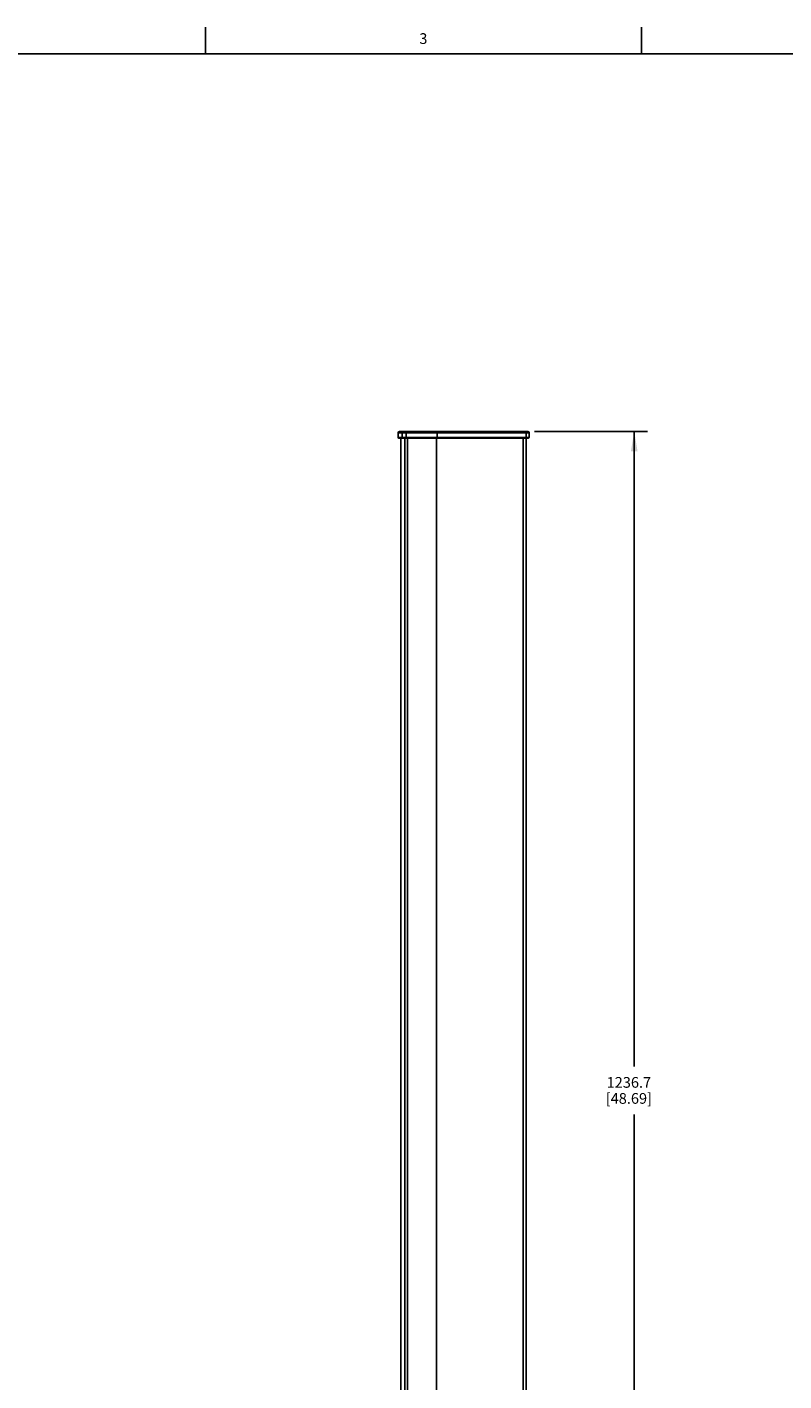
# Model space of a CAD drawing. Units: inches. Extents: x 0.5 to 33.6, y 0.5 to 21.6.
# Drawn here: x 19.5 to 26.5, y 8.9 to 21.6 of the extents above; entities that cross this region are included whole.
import ezdxf

# ---------------------------------------------------------------- set-up
doc = ezdxf.new("R2010")
doc.units = ezdxf.units.IN
doc.header["$LTSCALE"] = 1.87
doc.header["$MEASUREMENT"] = 0
doc.layers.get('0').update_dxf_attribs({"linetype": 'CONTINUOUS'})
doc.layers.add('DRIVEN_DIMS', color=7, linetype='CONTINUOUS')
doc.styles.add('TEXTSTYLE_2', font='txt', dxfattribs={"width": 0.8})
doc.dimstyles.new('DIMSTYLE_1', dxfattribs={"dimtxt": 0.1, "dimasz": 0.1875, "dimexe": 0.125, "dimexo": 0.0625, "dimgap": 0.1, "dimtad": 0, "dimtih": 1, "dimtoh": 1, "dimdec": 1, "dimlfac": 4, "dimzin": 0, "dimdsep": 46, "dimtxsty": 'STANDARD', "dimblk": '_FILLED', "dimblk1": '_FILLED', "dimblk2": '_FILLED', "dimcen": 0.09, "dimadec": 3, "dimazin": 0, "dimtp": 0.001, "dimtm": 0.001, "dimtfac": 1, "dimtdec": 1, "dimtofl": 0, "dimtmove": 0, "dimatfit": 3, "dimldrblk": '_FILLED', "dimfxl": 1, "dimtolj": 1, "dimtzin": 0, "dimarcsym": 0})

# ---------------------------------------------------------------- blocks, each defined once
blk = doc.blocks.new('_FILLED')
at = {"color": 0, "linetype": 'BYBLOCK'}
blk.add_solid([(0, 0), (-1, 0.167), (-1, -0.167)], dxfattribs=at)
blk = doc.blocks.new('*D0')
at = {"layer": 'DRIVEN_DIMS', "color": 7, "linetype": 'CONTINUOUS'}
for p, q in [((24.198, 17.806), (25.256, 17.806)), ((25.131, 17.806), (25.131, 11.869)), ((25.131, 5.633), (25.131, 11.419)), ((24.386, 5.633), (25.256, 5.633))]:
    blk.add_line(p, q, dxfattribs=at)
at = {"layer": 'DRIVEN_DIMS', "color": 7, "linetype": 'CONTINUOUS', "xscale": 0.1875, "yscale": 0.1875, "zscale": 0.1875}
for p, rotation in [((25.131, 17.806), 90), ((25.131, 5.633), 270)]:
    blk.add_blockref('_FILLED', p, dxfattribs=dict(at, rotation=rotation))
at = {"layer": 'DRIVEN_DIMS', "color": 7, "linetype": 'CONTINUOUS', "insert": (25.081, 11.769), "char_height": 0.1, "width": 0.7, "attachment_point": 2, "line_spacing_factor": 0.9}
blk.add_mtext('1236.7\\P[48.69]', dxfattribs=at)

msp = doc.modelspace()

# ---------------------------------------------------------------- linework, layer by layer
at = {"color": 7, "linetype": 'CONTINUOUS'}
for p, q in [((21.12166, 21.33668), (21.12166, 21.58668)), ((25.19789, 21.33601), (25.19789, 21.58601)), ((33.35198, 21.33668), (0.73649, 21.33668)), ((22.92304, 17.79305), (22.92304, 17.7493)), ((22.92304, 17.79305), (24.1484, 17.79305)), ((24.1484, 17.7493), (22.92304, 17.7493)), ((24.14215, 17.74305), (22.92929, 17.74305)), ((22.93554, 17.80555), (24.1359, 17.80555)), ((22.94804, 17.74305), (22.94804, 5.74305)), ((22.96054, 17.79305), (22.96054, 17.7493)), ((22.98554, 17.74305), (22.98554, 5.74305)), ((22.99804, 17.7493), (22.99804, 17.79305)), ((23.01054, 5.74305), (23.01054, 17.74305)), ((23.28137, 5.74305), (23.28137, 17.74305)), ((23.28693, 17.7493), (23.28693, 17.79305)), ((24.09179, 17.74305), (24.09179, 5.74305)), ((24.11941, 17.79305), (24.11941, 17.7493)), ((24.12147, 17.74305), (24.12147, 5.74305)), ((24.1484, 17.79305), (24.1484, 17.7493))]:
    msp.add_line(p, q, dxfattribs=at)
for points in [[(22.96679, 17.80555), (22.9644, 17.8046), (22.96237, 17.80189), (22.96101, 17.79783), (22.96054, 17.79305)], [(22.96366, 17.74305), (22.96247, 17.74352), (22.96145, 17.74488), (22.96078, 17.74691), (22.96054, 17.7493)], [(23.00429, 17.80555), (23.0019, 17.8046), (22.99987, 17.80189), (22.99851, 17.79783), (22.99804, 17.79305)], [(23.00116, 17.74305), (22.99997, 17.74352), (22.99895, 17.74488), (22.99828, 17.74691), (22.99804, 17.7493)], [(23.28415, 17.80555), (23.28521, 17.8046), (23.28611, 17.80189), (23.28672, 17.79783), (23.28693, 17.79305)], [(23.28554, 17.74305), (23.28607, 17.74352), (23.28652, 17.74488), (23.28682, 17.74691), (23.28693, 17.7493)], [(24.10981, 17.80555), (24.11348, 17.8046), (24.1166, 17.80189), (24.11868, 17.79783), (24.11941, 17.79305)], [(24.11461, 17.74305), (24.11645, 17.74352), (24.118, 17.74488), (24.11904, 17.74691), (24.11941, 17.7493)]]:
    msp.add_lwpolyline(points, dxfattribs=at)
for centre, radius, start, end in [((22.93554, 17.79305), 0.0125, 90, 180), ((22.92929, 17.7493), 0.00625, 180, 270), ((24.1359, 17.79305), 0.0125, 0, 90), ((24.14215, 17.7493), 0.00625, 270, 360)]:
    msp.add_arc(centre, radius, start, end, dxfattribs=at)

# ---------------------------------------------------------------- texts
at = {"color": 7, "linetype": 'CONTINUOUS', "insert": (23.15899, 21.52905), "char_height": 0.1, "width": 0.08, "attachment_point": 2, "line_spacing_factor": 0.9, "style": 'TEXTSTYLE_2'}
msp.add_mtext('3', dxfattribs=at)

# ---------------------------------------------------------------- dimensions: what is measured, and where the dimension line sits
at = {"layer": 'DRIVEN_DIMS', "color": 7, "linetype": 'CONTINUOUS'}
dim = msp.add_linear_dim(base=(25.13124, 17.80555), p1=(24.32304, 5.63305), p2=(24.1359, 17.80555), angle=90, text='<>\\P[]', dimstyle='DIMSTYLE_1', dxfattribs=at)
dim.commit()
dim.dimension.update_dxf_attribs({"geometry": '*D0', "text_midpoint": (25.13124, 11.6443), "dimtype": 160})

doc.saveas('drawing.dxf')
